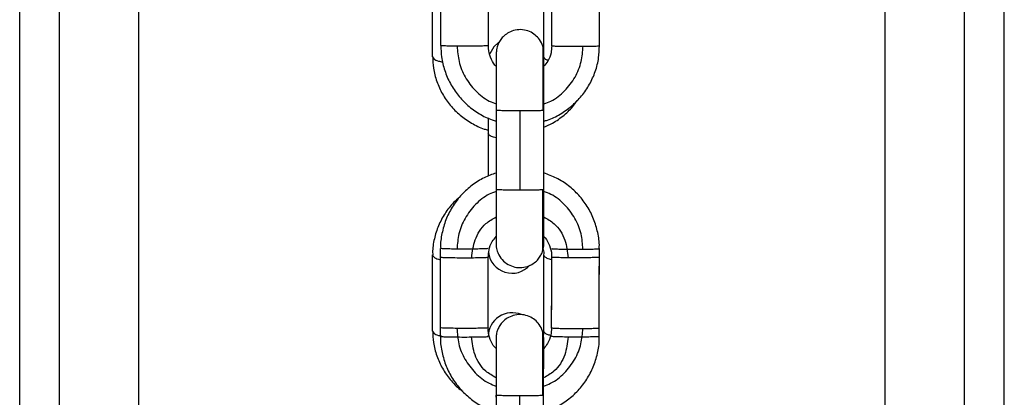
# Model space of a CAD drawing. Units: millimetres. Extents: x 17.6 to 38, y 6.4 to 23.
# Drawn here: x 29.1 to 29.2, y 20.4 to 20.4 of the extents above; entities that cross this region are included whole.
import ezdxf

# ---------------------------------------------------------------- set-up
doc = ezdxf.new("R2010")
doc.units = ezdxf.units.MM

# ---------------------------------------------------------------- blocks, each defined once
blk = doc.blocks.new('OPSH3_S011B')
at = {"color": 7, "linetype": 'Continuous', "lineweight": 25}
for p, q in [((44.04420105937975, 7.691360781107285), (44.04420105937975, 8.28060371628795)), ((44.13820104125994, 7.691360781107285), (44.13820104125994, 8.28060371628795)), ((44.0342010689165, 7.691360781107285), (44.0342010689165, 8.27907497635875)), ((44.1482010317232, 7.691360781107285), (44.1482010317232, 8.27907497635875)), ((44.02920107368487, 7.763544747743943), (44.02920107368487, 7.979000041399338)), ((44.15320102695483, 7.763544747743943), (44.15320102695483, 7.979000041399338)), ((44.08120517257708, 7.94610697976146), (44.08120517257708, 7.955715367708542)), ((44.09520523075121, 7.946825573358872), (44.09520523075121, 7.955715367708542)), ((44.08921865943926, 7.939351627741196), (44.08920971874254, 7.929354617510178)), ((44.09520976070421, 7.929349253092148), (44.09521858219164, 7.939346263323166)), ((44.08820526126879, 7.938386747751572), (44.08820526126879, 7.936484286699631)), ((44.08921508316057, 7.938001940164902), (44.08920924190539, 7.931447098169663)), ((44.08820526126879, 7.936484286699631), (44.08820526126879, 7.936480472002366)), ((44.08820526126879, 7.936480472002366), (44.08820526126879, 7.931048700723984)), ((44.08120517257708, 7.911516735468247), (44.08120517257708, 7.921125123415329)), ((44.09520523075121, 7.911516735468247), (44.09520523075121, 7.921125123415329)), ((44.09517149452227, 7.911517331514695), (44.09514777187365, 7.911087701235154)), ((44.08918611530321, 7.90342468968425), (44.0891771746065, 7.893427798662522)), ((44.09517721656817, 7.893422434244492), (44.09518615726488, 7.903419325266221))]:
    blk.add_line(p, q, dxfattribs=at)
at = {"color": 8, "linetype": 'Continuous', "lineweight": 25}
for p, q in [((44.09517220977801, 7.939346382532456), (44.09507195476549, 7.939323375139573)), ((44.09516326908129, 7.929349491510727), (44.09506301406878, 7.929326484117844))]:
    blk.add_line(p, q, dxfattribs=at)
at = {"color": 7, "linetype": 'Continuous', "lineweight": 25, "flags": 128}
for points in [[(44.0822248888399, 7.947509834680893), (44.08222989563006, 7.953108141336777), (44.08223382953661, 7.957506725702622)], [(44.08822493080157, 7.947504470262864), (44.08822993759173, 7.953102776918747), (44.08823375228899, 7.957501361284592)], [(44.09622482780474, 7.94749743691478), (44.0962298345949, 7.953095624361374), (44.09623376850146, 7.957494327936509)], [(44.10222486976641, 7.94749207249675), (44.10222987655657, 7.953090379152634), (44.10223381046313, 7.957488963518479)], [(44.08950106624621, 7.947889277849534), (44.08892874244707, 7.947374174509385), (44.08839253906267, 7.946463773165085)], [(44.09221009735125, 7.929277727518418), (44.09221510414141, 7.934875914965012), (44.09221903804796, 7.939274618540146)], [(44.08219282154101, 7.9119325374702), (44.08219782833117, 7.917530844126084), (44.08220176223772, 7.921929428491929)], [(44.10219280246752, 7.911914775286057), (44.10219780925768, 7.917513081941941), (44.10220174316424, 7.921911666307786)], [(44.08219186786669, 7.910848328981736), (44.08219687465685, 7.91644663563762), (44.08220080856341, 7.920845220003464)], [(44.08819286350268, 7.91192717305217), (44.08819787029284, 7.917525479708054), (44.08820085052508, 7.920857260141709)], [(44.08819286350268, 7.911909887705185), (44.08819679740923, 7.91644127121959), (44.08820073131579, 7.920839855585434)], [(44.09619276050585, 7.911920139704087), (44.09619776729601, 7.917518446359971), (44.09620074752825, 7.920859167490342)], [(44.09619276050585, 7.911893794451096), (44.0961968136217, 7.916434118662217), (44.09620074752825, 7.920832822237351)], [(44.1021918487932, 7.910830566797593), (44.10219685558337, 7.916428754244187), (44.10220078948992, 7.920827457819321)], [(44.09217767242449, 7.893350789461472), (44.09218267921465, 7.898949096117356), (44.09218661312121, 7.903347680483201)]]:
    blk.add_lwpolyline(points, dxfattribs=at)
at = {"color": 7, "linetype": 'Continuous', "lineweight": 25}
for centre, radius, start, end in [((44.0912052172535, 7.921811861178647), 0.003000000000002814, 187.1701276529094, 318.3805718447247), ((44.0912052172535, 7.910830061207669), 0.003000000000003638, 66.87571516405875, 180)]:
    blk.add_arc(centre, radius, start, end, dxfattribs=at)
for points, knots in [([(44.09508316043871, 7.947426745806077), (44.0950821333518, 7.947431118466518), (44.09500920035139, 7.947741619462938), (44.09471049851896, 7.948259639295209), (44.09413227638111, 7.948886007466861), (44.09340486165097, 7.949325450092836), (44.09253524331148, 7.949554012213191), (44.09162347561146, 7.949507586466787), (44.0908233207138, 7.949215772410533), (44.09021002751438, 7.948781321695385), (44.08978077706166, 7.948297819260695), (44.08950226073471, 7.947817951494251), (44.08934080746263, 7.947386199824685), (44.08926205936591, 7.947032032833484), (44.08923340969709, 7.946786131162078), (44.08922564806385, 7.946641101284293), (44.08922455616089, 7.946584747948471), (44.08922405805975, 7.946566349499115), (44.08922402437388, 7.946553172449747), (44.08922381343296, 7.946539456517492), (44.08922373737555, 7.946517425388045), (44.08922367580822, 7.94645575515711), (44.08922300750242, 7.946169938055171), (44.08922254452414, 7.945637160641816), (44.08922189661285, 7.945109399153587), (44.0892216396715, 7.944900104914048)], [0, 0, 0, 0, 0.001021018696968491, 0.07250215239777026, 0.1315558988465133, 0.1940243194646437, 0.262750698113489, 0.3329981614703213, 0.3981636503190726, 0.4536962705700756, 0.5021583140899071, 0.5440300361570417, 0.5790690997653287, 0.6066391024188297, 0.6260020852352727, 0.635939021105796, 0.6387128502018324, 0.6406623101986392, 0.6429705406362985, 0.6469766984297041, 0.657024567156396, 0.7051745844983618, 0.812421700982734, 0.9256121212405043, 1, 1, 1, 1]), ([(44.08429829601305, 7.947437355432847), (44.08398122873228, 7.947441047286482), (44.08333104273338, 7.947448617894004), (44.08267007920954, 7.947468404937133), (44.08228901488297, 7.947489480596921), (44.08224590934156, 7.947503162615938), (44.0822248888399, 7.947509834680893)], [0, 0, 0, 0, 0.2738392111087067, 0.5615414512035872, 0.7861848185783826, 1, 1, 1, 1]), ([(44.0822499227907, 7.947511145983079), (44.08225910453262, 7.947034818100981), (44.0822797283036, 7.945964903862439), (44.08268764587233, 7.944340877976863), (44.08339041145523, 7.942701360951794), (44.0843820624214, 7.941215196517767), (44.08561712023043, 7.939921622286199), (44.08706809641449, 7.938889522567258), (44.08828977855233, 7.938242024618155), (44.08903946401011, 7.938047507242807), (44.08921508316057, 7.938001940164902)], [0, 0, 0, 0, 0.1128917467983975, 0.2535742538539471, 0.3942500376369137, 0.5349268098028713, 0.6756034642367332, 0.8162778681330158, 0.9569617837943545, 1, 1, 1, 1]), ([(44.08822493080157, 7.947504470262864), (44.08818928946317, 7.947495850119374), (44.08811724999764, 7.947478426797495), (44.08755593373649, 7.947456058557471), (44.08668822073565, 7.947438973685856), (44.08552893831807, 7.947430207995929), (44.08470692066481, 7.947434982184639), (44.08429829601305, 7.947437355432847)], [0, 0, 0, 0, 0.1857309650044327, 0.3754056294561435, 0.5590331815524264, 0.7807955685468932, 1, 1, 1, 1]), ([(44.0892216396715, 7.944900104914048), (44.08916427792069, 7.944953750250313), (44.08883258603242, 7.945263952135754), (44.08847819332919, 7.946034471833407), (44.08820924563957, 7.946882350338235), (44.08824983774326, 7.947380048751036), (44.0882598591234, 7.9475029205421)], [0, 0, 0, 0, 0.08241486415546692, 0.4765604553534123, 0.870773238401601, 1, 1, 1, 1]), ([(44.09521858219164, 7.939347216997483), (44.09521890944966, 7.939684111648383), (44.09521971952386, 7.940518042016045), (44.09522073761223, 7.941821895200299), (44.09522182014558, 7.943177956566394), (44.09522278700393, 7.944369996554776), (44.09522355903396, 7.94534033835658), (44.09522379568994, 7.946059330270835), (44.09522415205907, 7.946378986149064), (44.09522367135656, 7.946535570137492), (44.09522426650988, 7.946496608193009), (44.09522341195775, 7.946576571943986), (44.0952222995275, 7.946623061907992), (44.09521654921814, 7.946761416609441), (44.09518895036677, 7.947037953504839), (44.09512374430056, 7.947277594618534), (44.09508316043871, 7.947426745806077)], [0, 0, 0, 0, 0.08420759366255169, 0.2084428150782666, 0.332670395544605, 0.4569063721286695, 0.5811450464463196, 0.7053996876408678, 0.829717104462496, 0.8921216183575826, 0.9245547205346746, 0.9271126140878904, 0.930102457829566, 0.9379902226941219, 0.9614054878359927, 1, 1, 1, 1]), ([(44.09521512512224, 7.937992403421738), (44.09536438755463, 7.938029811178019), (44.09608885770654, 7.938211375972749), (44.09729125945528, 7.938837392925741), (44.09875345915321, 7.939852974610183), (44.10000195231992, 7.941134147155715), (44.10100883849923, 7.942609990201852), (44.10172934330154, 7.94424213010894), (44.10215900017288, 7.945889988544657), (44.10219040664747, 7.946988386810297), (44.10220484260577, 7.947493264589646)], [0, 0, 0, 0, 0.03649607387608269, 0.1771397909936082, 0.3177887695451163, 0.4584337929440668, 0.5990818654458117, 0.7397186931438334, 0.8803619303288075, 1, 1, 1, 1]), ([(44.09620110515612, 7.947499701891282), (44.09618874982885, 7.947193408259189), (44.09616126034239, 7.946511932633946), (44.09581072629776, 7.945600217314457), (44.09539576229331, 7.945108502671026), (44.09522311214464, 7.944903919611313)], [0, 0, 0, 0, 0.3228237710482845, 0.7182536918431546, 1, 1, 1, 1]), ([(44.09622482780474, 7.94749743691478), (44.09626052941353, 7.947488754971126), (44.09633268885414, 7.947471207185806), (44.09689451345553, 7.947447605580017), (44.09776223049999, 7.94742922126148), (44.0989217702409, 7.947418293878179), (44.09974373121263, 7.947421550688667), (44.10015229705828, 7.94742316952739)], [0, 0, 0, 0, 0.185736709147793, 0.3754076592750174, 0.5590385709025996, 0.7808146792155871, 0.9999999999999999, 0.9999999999999999, 0.9999999999999999, 0.9999999999999999]), ([(44.10015229705828, 7.94742316952739), (44.10046927045919, 7.947426328036052), (44.1011192792194, 7.947432805106253), (44.10178026892032, 7.947451358685392), (44.10216095412766, 7.947471740830004), (44.10220391949047, 7.94748540818069), (44.10222486976641, 7.94749207249675)], [0, 0, 0, 0, 0.2738229026101754, 0.5615212032929736, 0.7861940243628128, 1, 1, 1, 1]), ([(44.08122734550494, 7.946107933435776), (44.08123953452928, 7.945627644030317), (44.08126636846651, 7.944570294683906), (44.08168668495824, 7.942977934160588), (44.08239757502457, 7.941390299143457), (44.0833941493966, 7.939953822029345), (44.08463164710525, 7.938704601392381), (44.08608382827338, 7.937709516629873), (44.08729746474642, 7.937088197174269), (44.08803801625077, 7.936903819678044), (44.08820526126879, 7.936862180147507)], [0, 0, 0, 0, 0.1165781719578348, 0.2566449578573349, 0.3966661390382956, 0.5368084382228715, 0.6771659613097987, 0.8178429516529698, 0.9588619311639531, 1, 1, 1, 1]), ([(44.089223904648, 7.946505973253586), (44.08922390464254, 7.946501705226872), (44.08922390462435, 7.94648528862286), (44.08922390502635, 7.946315173241381), (44.08922390267985, 7.945865823724269), (44.08922317086222, 7.945082299925851), (44.08922253929455, 7.944041908106335), (44.08922151552911, 7.94279587582492), (44.08922052103303, 7.941403193049844), (44.08921938094323, 7.940227126200405), (44.08921881591419, 7.939542340395526), (44.08921865943926, 7.939352700624802)], [0, 0, 0, 0, 0.03399650979435642, 0.1307646978840908, 0.2633170385954551, 0.3998804062240743, 0.5367529561747525, 0.6736783143407735, 0.8106149445615366, 0.9475530329642482, 1, 1, 1, 1]), ([(44.09521440986651, 7.937233874712327), (44.09558531557018, 7.937392210258402), (44.09650306811459, 7.937783988679037), (44.09777925184613, 7.938734048522527), (44.09881766956283, 7.939705406456376), (44.09926371472289, 7.940389801200361), (44.09938935760515, 7.940582582865098)], [0, 0, 0, 0, 0.2210549815758523, 0.5469685963825313, 0.8723892188355076, 1, 1, 1, 1]), ([(44.09507195476549, 7.939323375139573), (44.09493274307902, 7.939315659382153), (44.09464727259006, 7.939299837283905), (44.09387869115931, 7.939284123268187), (44.09303842154991, 7.939275416242488), (44.09248763970577, 7.939274880034425), (44.09221903804796, 7.939274618540146)], [0, 0, 0, 0, 0.2738248956802402, 0.5615112362142838, 0.7861606910174141, 1, 1, 1, 1]), ([(44.08920924190539, 7.931447098169663), (44.08869824657454, 7.931265286243395), (44.08762768258025, 7.93088438002065), (44.08616057068325, 7.929948593401384), (44.08483149324461, 7.928757738703787), (44.08373950845094, 7.927343910884481), (44.08290671795299, 7.925760508607489), (44.0823954314838, 7.924056087609422), (44.08217253053413, 7.922755878980531), (44.08221911326296, 7.922047562900623), (44.08222679618853, 7.921930739794114)], [0, 0, 0, 0, 0.128429537555347, 0.2690671134944502, 0.4097061502461856, 0.5503348926588885, 0.6909693065098431, 0.8315966750005622, 0.9722251121335789, 1, 1, 1, 1]), ([(44.10218171600359, 7.921912977609971), (44.10218819014522, 7.922001181914091), (44.10223804815183, 7.922680451878257), (44.10202815216331, 7.923954300192925), (44.1015364709147, 7.925663801300068), (44.10071987128327, 7.927255815266797), (44.09964273709198, 7.928680594136274), (44.09832646496948, 7.929885741765936), (44.0968425763113, 7.930851091208531), (44.09574710388011, 7.931252760467721), (44.09520928386706, 7.931449959192612)], [0, 0, 0, 0, 0.02097768054901406, 0.1615511673051162, 0.3021236230953199, 0.4426935795524539, 0.5832696522287096, 0.7238368746435058, 0.8644182622688503, 0.9999999999999999, 0.9999999999999999, 0.9999999999999999, 0.9999999999999999]), ([(44.08920971874254, 7.929355690393784), (44.08920943847084, 7.929049127563992), (44.0892087038465, 7.928245593048594), (44.08920758553364, 7.926984778076765), (44.08920622843112, 7.925652441816744), (44.08920507079534, 7.924495431953581), (44.08920390637109, 7.92356617517067), (44.08920328448954, 7.922904241494287), (44.08920278940064, 7.922629164940879), (44.08920255639901, 7.922551358743256), (44.08920256401876, 7.9225486552075), (44.08920256618517, 7.922547886286118)], [0, 0, 0, 0, 0.08727396885140465, 0.2287545637642963, 0.3702205371002215, 0.5116910551176165, 0.6531380396996695, 0.7945620823140104, 0.9358587098159314, 0.9817573505688203, 1, 1, 1, 1]), ([(44.09506301406878, 7.929326484117844), (44.0949238023823, 7.929318768360424), (44.09463833189334, 7.929302946262176), (44.09386975046259, 7.929287232246459), (44.0930294808532, 7.929278525220759), (44.09247869900906, 7.929277989012697), (44.09221009735125, 7.929277727518418)], [0, 0, 0, 0, 0.2738248956802402, 0.5615112362142838, 0.7861606910174141, 1, 1, 1, 1]), ([(44.09505407337206, 7.921618292246201), (44.09507842476892, 7.921690168903986), (44.09513763267756, 7.921864929572401), (44.09517793371565, 7.922119448966221), (44.09519728142009, 7.922322941796445), (44.09520099568731, 7.922432866552079), (44.09520210037959, 7.922469921082445), (44.09520209270527, 7.922486002944204), (44.0952025410043, 7.922499091384232), (44.09520217733012, 7.922513745400245), (44.09520306023847, 7.922540537983657), (44.09520260812683, 7.922652286757291), (44.09520347268704, 7.923053401370233), (44.09520421885104, 7.923806473721704), (44.09520530253945, 7.924809737006179), (44.09520666915164, 7.926024844451383), (44.09520798796444, 7.927397702604829), (44.09520893721315, 7.928534374215594), (44.09520959935076, 7.92919044930364), (44.09520976070421, 7.929350325975754)], [0, 0, 0, 0, 0.01956386214269929, 0.0475675093298803, 0.066037341109267, 0.07267797354829834, 0.07569264863252968, 0.07789588200917727, 0.08095018728507718, 0.08689188353508366, 0.1044822022459927, 0.1866260701300891, 0.3189336184943866, 0.447117681071967, 0.5750733815110366, 0.7029883548375221, 0.8308907462455365, 0.9587903502248085, 1, 1, 1, 1]), ([(44.08461455825823, 7.928389499101975), (44.08435440997533, 7.928172976241292), (44.08364119046387, 7.927579359683257), (44.08272758221943, 7.926363648632794), (44.08188940172482, 7.924819422190701), (44.08138854767099, 7.923149747894747), (44.08117154685174, 7.921896623681057), (44.08122031912904, 7.921223107202202), (44.08122734550494, 7.921126077089646)], [0, 0, 0, 0, 0.1214978145766842, 0.3330969964681219, 0.5441642303633868, 0.7546734404484019, 0.9646570434344284, 1, 1, 1, 1]), ([(44.0882245731737, 7.920837590608933), (44.08823692686752, 7.921143885469753), (44.08826441272145, 7.921825363831665), (44.0886150077095, 7.922737141396063), (44.08902999333809, 7.923228950104892), (44.08920268539446, 7.92343361130748)], [0, 0, 0, 0, 0.3227940789406827, 0.71818762958933, 1, 1, 1, 1]), ([(44.08920268539446, 7.92343361130748), (44.08920264354679, 7.923377118696187), (44.08920239782679, 7.923045409199183), (44.08920235708143, 7.922775652407616), (44.08920225402294, 7.92258848358302), (44.08920243363178, 7.9225387651693), (44.08920249133012, 7.922519812107346), (44.08920238595243, 7.9225067501418), (44.08920278164629, 7.922484155637683), (44.08920310980835, 7.922454624982272), (44.08920692022371, 7.9223375630852), (44.08922649795391, 7.922100205431668), (44.08931234852758, 7.921663391599175), (44.0895597661493, 7.921024729908602), (44.09009235082708, 7.92031958681924), (44.09088013913975, 7.919781239825859), (44.09161648969353, 7.919550826938355), (44.09205837199629, 7.919531607324423), (44.09219984535235, 7.919525453958848)], [0, 0, 0, 0, 0.03746053603148836, 0.219958243677889, 0.3279247018182364, 0.3819681830961459, 0.4090275570426057, 0.4227163624272128, 0.4275345586875542, 0.4316202674464801, 0.4380518092611038, 0.4718135904140641, 0.5183972156131952, 0.6018869886730474, 0.7215656635271424, 0.8374388555971546, 0.9479543068644873, 1, 1, 1, 1]), ([(44.09520272735613, 7.923438498888352), (44.09526054537132, 7.923384431814846), (44.09559271219955, 7.923073814300331), (44.09594753394963, 7.922302857225766), (44.09621642938151, 7.921454947836317), (44.09617583981895, 7.920957243502706), (44.09616581920641, 7.920834371958115)], [0, 0, 0, 0, 0.08301080553905062, 0.4769004287820991, 0.8708589651616911, 0.9999999999999999, 0.9999999999999999, 0.9999999999999999, 0.9999999999999999]), ([(44.08427516941088, 7.921856949243882), (44.08395810236112, 7.921860704266471), (44.08330791801568, 7.921868404396044), (44.08264695173607, 7.921887958883197), (44.08226588839721, 7.921909082829877), (44.0822227827794, 7.921922759188199), (44.08220176223772, 7.921929428491929)], [0, 0, 0, 0, 0.2738396615227082, 0.561541358047474, 0.786184773150619, 0.9999999999999999, 0.9999999999999999, 0.9999999999999999, 0.9999999999999999]), ([(44.08820180419939, 7.921924183283188), (44.08816616301015, 7.92191551198426), (44.08809412395026, 7.921897985290123), (44.08753280707611, 7.921875671521555), (44.08666509455002, 7.921858522755208), (44.08550581145033, 7.921849995248301), (44.08468379401352, 7.921854640226009), (44.08427516941088, 7.921856949243882)], [0, 0, 0, 0, 0.1857314241768293, 0.3754060319562456, 0.5590335291870318, 0.7807957089446326, 1, 1, 1, 1]), ([(44.09219984535235, 7.919525453958848), (44.09251709527603, 7.919554145528089), (44.09310478447883, 7.919607295187923), (44.09384888077698, 7.919982196744748), (44.09439233543713, 7.920438289854935), (44.09475915939952, 7.92092798757745), (44.09496754454818, 7.921323304239884), (44.09503525390033, 7.921554134219839), (44.09505407337206, 7.921618292246201)], [0, 0, 0, 0, 0.2505640285026087, 0.4641570056526721, 0.6485680606822558, 0.8093215566131651, 0.9470018902162023, 0.9999999999999999, 0.9999999999999999, 0.9999999999999999, 0.9999999999999999]), ([(44.09510712150591, 7.921787807855942), (44.09514315039456, 7.921677222107753), (44.09521393433902, 7.921459960467253), (44.09518547038174, 7.921235788391421), (44.09517149452227, 7.921125719461777)], [0, 0, 0, 0, 0.5089980341942597, 1, 1, 1, 1]), ([(44.09620170120257, 7.921917030725815), (44.09623740849752, 7.921908331125231), (44.09630958344137, 7.921890746675452), (44.0968713886778, 7.92186741257661), (44.09773910203881, 7.921848713816651), (44.09889864446637, 7.921838065467234), (44.09972060477599, 7.921841283154897), (44.10012917045611, 7.921842882547715)], [0, 0, 0, 0, 0.1857197625622111, 0.3753942645312544, 0.5590294128523461, 0.780810038877038, 0.9999999999999999, 0.9999999999999999, 0.9999999999999999, 0.9999999999999999]), ([(44.10012917045611, 7.921842882547715), (44.10044614529948, 7.921846042206887), (44.10109615701554, 7.921852521635408), (44.10175710090339, 7.921871057513961), (44.10213786406717, 7.92189149063848), (44.10218080289638, 7.921905052502332), (44.10220174316424, 7.921911666307786)], [0, 0, 0, 0, 0.2738224757696499, 0.561520327982679, 0.7861636707163014, 1, 1, 1, 1]), ([(44.08220080856341, 7.920845220003464), (44.08223653401733, 7.920836520269184), (44.0823087471345, 7.920818935191853), (44.08287027885313, 7.920795603440418), (44.0837381740203, 7.920776901822826), (44.0848976449925, 7.920766254856751), (44.08571966601999, 7.920769472427999), (44.08612827781695, 7.920771071825364)], [0, 0, 0, 0, 0.1857153227149287, 0.3753929052540558, 0.5590101549332678, 0.7807919176184461, 0.9999999999999999, 0.9999999999999999, 0.9999999999999999, 0.9999999999999999]), ([(44.08612827781695, 7.920771071825364), (44.08644526563517, 7.92077423126171), (44.08709527941215, 7.920780709988101), (44.08775603357031, 7.920799248602414), (44.0881370345051, 7.920819678900223), (44.08817985135106, 7.92083324161991), (44.08820073131579, 7.920839855585434)], [0, 0, 0, 0, 0.2738259847367397, 0.5615063159973301, 0.786165172931705, 0.9999999999999999, 0.9999999999999999, 0.9999999999999999, 0.9999999999999999]), ([(44.09827415470141, 7.920760223780015), (44.09795713963472, 7.920763983950344), (44.09730700317237, 7.920771695331275), (44.09664592971063, 7.920791176313976), (44.09626487786232, 7.920812513643575), (44.09622176941416, 7.920826165092656), (44.09620074752825, 7.920832822237351)], [0, 0, 0, 0, 0.2738132621102851, 0.5615379355344849, 0.7861834621091705, 0.9999999999999999, 0.9999999999999999, 0.9999999999999999, 0.9999999999999999]), ([(44.10220078948992, 7.920827457819321), (44.10216520750151, 7.920818854018542), (44.10209328514616, 7.920801463040114), (44.1015317696038, 7.92077884576225), (44.10066417615604, 7.920762018651438), (44.09950482091158, 7.9207532108992), (44.09868277473657, 7.920757895281675), (44.09827415470141, 7.920760223780015)], [0, 0, 0, 0, 0.1857252505608566, 0.3754089792071729, 0.5590178637737092, 0.7807980357749237, 1, 1, 1, 1]), ([(44.09505073551195, 7.911499807749131), (44.09504970842686, 7.911504180410482), (44.09497676330289, 7.91181473344637), (44.09467797196344, 7.912332773541273), (44.09409973508814, 7.912959182224547), (44.09337233429874, 7.913398663045662), (44.09250267988505, 7.913627031224458), (44.09159092872329, 7.913580662931743), (44.09079079332883, 7.913288818609324), (44.09017745387251, 7.912854439515066), (44.08974843231777, 7.912370811885701), (44.08946963487511, 7.911891128584791), (44.08930827936461, 7.911459267018252), (44.0892295454542, 7.911105150087458), (44.08920079728892, 7.910859083832982), (44.08919319334205, 7.910714326061459), (44.08919194054038, 7.91065775388666), (44.08919171359053, 7.91063957411621), (44.08919137806884, 7.910626139029553), (44.08919134492503, 7.910612616864235), (44.08919140267795, 7.910590616629413), (44.08919090861132, 7.91052938593635), (44.08919077293836, 7.910236990322808), (44.08919001646614, 7.909804890276753), (44.08918965080198, 7.909407946372774), (44.08918957237261, 7.909322807703354)], [0, 0, 0, 0, 0.001067419755136624, 0.07580976486011039, 0.1375472667027768, 0.2028546175259852, 0.2747019310197941, 0.3481418497577689, 0.4162688393582729, 0.474325186501003, 0.5249833613356841, 0.5687545607821295, 0.6053948509379531, 0.6342177956782334, 0.6544607456242129, 0.6648492739491253, 0.6677439142472091, 0.6697762291403813, 0.6721930516322373, 0.6763904924934032, 0.6868845949544364, 0.7372331724537002, 0.8493542212674816, 0.9676886807982711, 1, 1, 1, 1]), ([(44.08122734550494, 7.911517689142563), (44.08123949066981, 7.911037349939541), (44.08126622764035, 7.90997990737629), (44.08168736803059, 7.90838852061075), (44.08239503265764, 7.906796927479952), (44.08340356258855, 7.905375435952699), (44.08428951945103, 7.904406364445784), (44.08488483846491, 7.904002441251357), (44.08499614719408, 7.903926918421128)], [0, 0, 0, 0, 0.1643275870220993, 0.3617589068907856, 0.5591284592628404, 0.7566578852616012, 0.9545015348442686, 1, 1, 1, 1]), ([(44.08426622871416, 7.911860058222153), (44.08394921338009, 7.911863750453229), (44.08329907519151, 7.911871322517761), (44.0826380056315, 7.91189110666506), (44.08225695126026, 7.911912183479906), (44.08221384324866, 7.911925865436167), (44.08219282154101, 7.9119325374702)], [0, 0, 0, 0, 0.2738130126705209, 0.5615384408437, 0.7861833505704097, 1, 1, 1, 1]), ([(44.08819286350268, 7.91192717305217), (44.08815722216428, 7.911918552908681), (44.08808518269876, 7.911901129586802), (44.0875238664376, 7.911878761346777), (44.08665615343676, 7.911861676475162), (44.08549687101918, 7.911852910785235), (44.08467485336592, 7.911857684973945), (44.08426622871416, 7.911860058222153)], [0, 0, 0, 0, 0.1857309650044327, 0.3754056294561435, 0.5590331815524264, 0.7807955685468932, 1, 1, 1, 1]), ([(44.08918957237261, 7.909322807703354), (44.08913221062181, 7.90937645303962), (44.08880051873353, 7.909686654925061), (44.0884461260303, 7.910457174622714), (44.08817717834068, 7.911305053127542), (44.08821777044437, 7.911802751540343), (44.08822779182452, 7.911925623331406)], [0, 0, 0, 0, 0.08241486415546692, 0.4765604553534123, 0.870773238401601, 1, 1, 1, 1]), ([(44.09518615726488, 7.903420398149827), (44.09518642911467, 7.903757255352282), (44.09518710209345, 7.904591161585593), (44.09518836115063, 7.905894906446299), (44.09518942274558, 7.907251048879296), (44.0951902035577, 7.908443089537975), (44.09519102550626, 7.909413393506618), (44.09519124837612, 7.910132274778114), (44.09519160912355, 7.91045236886908), (44.09519112597632, 7.910608531684154), (44.09519172373808, 7.910569759202879), (44.09519086741425, 7.91064961612188), (44.09518975840734, 7.910696297040666), (44.09518398271216, 7.910834392896284), (44.09515660789298, 7.911111095375198), (44.09509135123704, 7.911350686376643), (44.09505073551195, 7.911499807749131)], [0, 0, 0, 0, 0.08419839040816919, 0.2084371718830563, 0.3326618407088132, 0.4568991314023069, 0.5811467015380477, 0.7054026630274596, 0.8297146013309368, 0.8921283977181504, 0.9245618445202625, 0.9271197652529356, 0.9301121275332676, 0.9379902699362483, 0.9614051612560067, 1, 1, 1, 1]), ([(44.09616903785723, 7.911922404680588), (44.09615668619158, 7.911616108586493), (44.09612920485056, 7.910934627481545), (44.09577830327185, 7.91002216707853), (44.09536271465554, 7.909529896167221), (44.09518949512499, 7.909324715051987)], [0, 0, 0, 0, 0.3225448490643916, 0.7176331156569066, 1, 1, 1, 1]), ([(44.09619276050585, 7.911920139704087), (44.09622846211283, 7.91191145790868), (44.09630062155343, 7.911893910421675), (44.09686244616028, 7.911870306563976), (44.09773016318837, 7.911851931145755), (44.09888970307116, 7.911840964106666), (44.09971166393193, 7.911844322295799), (44.10012022975939, 7.911845991525986)], [0, 0, 0, 0, 0.185736702096075, 0.3754076450222131, 0.5590385496780264, 0.7808146495710167, 1, 1, 1, 1]), ([(44.10012022975939, 7.911845991525986), (44.10043720446452, 7.911849163109544), (44.10108721524562, 7.911855666983463), (44.10174816093609, 7.911874026460971), (44.10212892370333, 7.911894453917519), (44.10217186228333, 7.911908113710304), (44.10219280246752, 7.911914775286057)], [0, 0, 0, 0, 0.2738224183493016, 0.5615196440895447, 0.7861629397156427, 1, 1, 1, 1]), ([(44.08221189502733, 7.910847017679551), (44.08220542088389, 7.910758813374521), (44.0821555628791, 7.910079543407626), (44.08236545891491, 7.908805695202098), (44.08285713994524, 7.907096193609284), (44.08367374038249, 7.905504181432441), (44.08475087156699, 7.904079395888182), (44.08606715491083, 7.902874273167761), (44.0875502662912, 7.901909310655135), (44.0886449349237, 7.901507985677888), (44.08918194297808, 7.901311108980515)], [0, 0, 0, 0, 0.02098201695292144, 0.1615845623752483, 0.3021860766185604, 0.442785091012153, 0.5833902228891822, 0.723986502675269, 0.8645969506000674, 1, 1, 1, 1]), ([(44.08219186786669, 7.910848328981736), (44.08222759461938, 7.910839630166045), (44.08229981035952, 7.910822046945903), (44.08286133870939, 7.910798700506128), (44.08372931857053, 7.910780054639652), (44.08488873078391, 7.91076917061833), (44.08571072169803, 7.910772517201401), (44.08611933712023, 7.910774180803635)], [0, 0, 0, 0, 0.1857159994027727, 0.3753942730669643, 0.55902853950389, 0.7807910809313935, 1, 1, 1, 1]), ([(44.08611933712023, 7.910774180803635), (44.08643632374702, 7.910777357966033), (44.0870863344208, 7.910783873034013), (44.08774710659423, 7.910802149462832), (44.08812806208885, 7.910822832028096), (44.08817098026889, 7.910836365032772), (44.08819190982836, 7.910842964563706)], [0, 0, 0, 0, 0.2738247832391026, 0.5615032860223442, 0.7861618687429742, 1, 1, 1, 1]), ([(44.08919112209337, 7.910319397363999), (44.08919116693874, 7.910315132022113), (44.08919133943896, 7.910298725518949), (44.08919123009041, 7.91012839029532), (44.08919104547754, 7.909679295813255), (44.08919056314704, 7.908895723172243), (44.08918985012502, 7.907855187262392), (44.08918889992679, 7.906609356898805), (44.08918769256712, 7.905216575261655), (44.08918660213572, 7.904040558952836), (44.08918603417083, 7.903355765262638), (44.08918587688463, 7.903166124735215)], [0, 0, 0, 0, 0.03399657554368765, 0.1307667650520369, 0.2633156220619787, 0.3998792427107503, 0.5367596869894753, 0.6736822690827954, 0.8106151340357264, 0.9475534801358706, 1, 1, 1, 1]), ([(44.08919136051195, 7.910579035196641), (44.08919135755428, 7.910574767599208), (44.08919134617832, 7.910558352647747), (44.08919158761642, 7.910388204607223), (44.08919125031212, 7.909939060180257), (44.08919079695811, 7.909155342030097), (44.08919014119788, 7.90811495239064), (44.08918893220112, 7.906869105054973), (44.08918798758173, 7.905476300161133), (44.08918683597408, 7.904300228807877), (44.08918627159078, 7.903615402661451), (44.08918611530321, 7.903425762567856)], [0, 0, 0, 0, 0.03399631125743776, 0.1307639348514756, 0.2633117683509982, 0.3998801349261061, 0.5367518855519571, 0.673673417845152, 0.8106052170725171, 0.9475533392503726, 1, 1, 1, 1]), ([(44.08919171813982, 7.910394022379258), (44.08919163468641, 7.910389613851073), (44.089191428393, 7.910378716219164), (44.08919115699978, 7.910366829094308), (44.08919109156346, 7.910352710019431), (44.08919119198986, 7.910331021034615), (44.08919066014646, 7.910273479121095), (44.08919051026901, 7.910082628866583), (44.08919040683764, 7.909950921449997)], [0, 0, 0, 0, 0.009047074611405062, 0.02236385492370642, 0.04552676604002126, 0.1034423612149069, 0.3812777895290617, 1, 1, 1, 1]), ([(44.09518186573046, 7.901311824236252), (44.09569371205367, 7.901494001344652), (44.09676510517061, 7.901875333185451), (44.09823300629801, 7.902811503663322), (44.09956218876874, 7.904002269837072), (44.10065405718347, 7.905416141758685), (44.10148674745329, 7.9069995613279), (44.10199822087457, 7.908703885535722), (44.10222107887062, 7.910004115993395), (44.10217449752968, 7.91071243243983), (44.1021668148424, 7.910829255495408)], [0, 0, 0, 0, 0.1286214174109412, 0.2692294452478597, 0.4098326186444122, 0.5504392697716046, 0.6910314132338415, 0.8316318944611764, 0.9722309476666459, 1, 1, 1, 1]), ([(44.09826521400469, 7.910763332758286), (44.09794818695269, 7.910767087925485), (44.0972980504685, 7.910774788756278), (44.09663715273023, 7.910794343185223), (44.09625590475849, 7.910815465631238), (44.09621281771074, 7.910829142598011), (44.09619180683153, 7.910835812006333)], [0, 0, 0, 0, 0.2738158092733448, 0.5615219462633864, 0.786181473068966, 1, 1, 1, 1]), ([(44.1021918487932, 7.910830566797593), (44.10215626717223, 7.91082189529039), (44.10208434574275, 7.910804367500312), (44.10152282695713, 7.910782056980459), (44.10065523718009, 7.910764904476999), (44.09949587951274, 7.910756379167431), (44.09867383389433, 7.910761023945959), (44.09826521400469, 7.910763332758286)], [0, 0, 0, 0, 0.1857257190281551, 0.3754089558403929, 0.5590181144415973, 0.7807980903067682, 0.9999999999999999, 0.9999999999999999, 0.9999999999999999, 0.9999999999999999]), ([(44.0951859188463, 7.903160641107895), (44.095186190707, 7.903497582342204), (44.09518686363122, 7.90433159897453), (44.09518812229367, 7.90563426168206), (44.09518918640975, 7.906994899260788), (44.09518995714648, 7.908170357355409), (44.09519061756696, 7.90896323383982), (44.09519077069677, 7.9092575823122), (44.09519080642718, 7.909326264772751)], [0, 0, 0, 0, 0.1360456486189602, 0.3367481393127585, 0.5374580744536903, 0.7381738365004071, 0.9389062058481408, 1, 1, 1, 1]), ([(44.09503941062945, 7.903396556291916), (44.09490019164883, 7.903388790169409), (44.09461469157582, 7.903372863976763), (44.09384614902961, 7.903357192399888), (44.09300591364086, 7.903348477032303), (44.09245517396271, 7.903347941586397), (44.09218661312121, 7.903347680483201)], [0, 0, 0, 0, 0.2738136263334818, 0.5615169000892658, 0.7861795777622237, 0.9999999999999999, 0.9999999999999999, 0.9999999999999999, 0.9999999999999999])]:
    blk.add_open_spline(points, degree=3, knots=knots, dxfattribs=at)
at = {"color": 8, "linetype": 'Continuous', "lineweight": 25}
for points, knots in [([(44.08429829601305, 7.947437355432847), (44.08434466139811, 7.946786468158969), (44.08444073989272, 7.945437697521591), (44.08524066961223, 7.943486172171795), (44.08654998485513, 7.941780034298752), (44.08794252585908, 7.940629606030377), (44.08892219907107, 7.940278158028157), (44.089219374695, 7.940171549234726)], [0, 0, 0, 0, 0.2091551429008387, 0.4334119389727581, 0.6660578468006495, 0.8987014585565412, 1, 1, 1, 1]), ([(44.09507779602068, 7.947425434503891), (44.09507783769373, 7.947432393213383), (44.09507830033004, 7.947509646504621), (44.09507779987512, 7.947194312230529), (44.09507771721479, 7.946415382798257), (44.09507662522815, 7.945050886216229), (44.09507540702912, 7.94329296376214), (44.09507367031261, 7.941327427931135), (44.09507251317341, 7.939975691254183), (44.09507195476549, 7.939323375139573)], [0, 0, 0, 0, 0.01530477121303911, 0.1699084897278057, 0.3356816655341459, 0.5076531938410471, 0.679620725730871, 0.8453925479065248, 1, 1, 1, 1]), ([(44.09521941665667, 7.940166661653855), (44.09551636510519, 7.940272609139136), (44.09649626281503, 7.940622224363103), (44.09789044041468, 7.94177003322671), (44.09920288609288, 7.943473754769691), (44.10000627371124, 7.945423825282667), (44.10010476652501, 7.946772383877722), (44.10015229705828, 7.94742316952739)], [0, 0, 0, 0, 0.1011732015455134, 0.3338606047921083, 0.5665362265822963, 0.7908196173287032, 1, 1, 1, 1]), ([(44.08120517257708, 7.94610697976146), (44.0812424052238, 7.946010624018307), (44.08131766061711, 7.945815867810559), (44.08180162702961, 7.945577628929421), (44.08228358385718, 7.945479659152404), (44.08247749332445, 7.945440242205002)], [0, 0, 0, 0, 0.369181877597806, 0.7461980014732198, 1, 1, 1, 1]), ([(44.09574989799517, 7.945640752230027), (44.0957151218518, 7.945651015346591), (44.09548766592712, 7.94571814201641), (44.09528104565293, 7.945882864437188), (44.09523008207912, 7.946033517112262), (44.09520523075121, 7.94610697976146)], [0, 0, 0, 0, 0.08464818524232141, 0.5536476942469676, 1, 1, 1, 1]), ([(44.09221903804796, 7.939274618540146), (44.09186978541589, 7.939275784727904), (44.09116379372431, 7.939278142102701), (44.09023303770851, 7.93929300639298), (44.08953400728938, 7.939315011769175), (44.08917608118104, 7.939336837565641), (44.08925291194287, 7.939349646657099), (44.08926908496874, 7.939352342996933)], [0, 0, 0, 0, 0.2211053907149512, 0.446950300058148, 0.6655827445674297, 0.9296045129639391, 1, 1, 1, 1]), ([(44.08921317581194, 7.935862967882493), (44.08899425840359, 7.935927973094984), (44.08849228503828, 7.936077028786492), (44.08815916592726, 7.936322883114151), (44.0882440806709, 7.936476236575579), (44.08826570037859, 7.936515281114914)], [0, 0, 0, 0, 0.3656809296654972, 0.8384992698618128, 1, 1, 1, 1]), ([(44.08920948032397, 7.929114053163865), (44.0889120409302, 7.929007977505314), (44.08793161500949, 7.928658328711897), (44.08653697535015, 7.927510200699324), (44.08522461786929, 7.925806379156491), (44.08442118684439, 7.923856295685034), (44.08432269804148, 7.922507735904908), (44.08427516941088, 7.921856949243882)], [0, 0, 0, 0, 0.1013174720755707, 0.3339647603935147, 0.5666108956480527, 0.7908555093460313, 1, 1, 1, 1]), ([(44.09221009735125, 7.929277727518418), (44.09186087164567, 7.929278894852139), (44.09115499600016, 7.929281254337873), (44.09022387966802, 7.929296099195888), (44.08952632136793, 7.929318191055025), (44.08916882139606, 7.92933941863226), (44.08924216749624, 7.929352075090499), (44.08925621036547, 7.929354498300889)], [0, 0, 0, 0, 0.2228698109269824, 0.4504776382260663, 0.6708503957290859, 0.9369809057394743, 1, 1, 1, 1]), ([(44.09506301406878, 7.929326484117844), (44.09506240753586, 7.928676409152793), (44.09506115068512, 7.927329330696701), (44.09505942675792, 7.92540520951821), (44.09505757496486, 7.92370562915017), (44.0950561658447, 7.922449886454849), (44.0950552321538, 7.921710998099805), (44.09505492740032, 7.92164713485068), (44.0950547886278, 7.921618053827622)], [0, 0, 0, 0, 0.1596017705839924, 0.3307250985156183, 0.508256116543488, 0.6857886699137896, 0.8569194795489208, 1, 1, 1, 1]), ([(44.10012917045611, 7.921842882547715), (44.10008279997606, 7.922493727752915), (44.09998670790633, 7.92384245355948), (44.09918680906235, 7.925793968528303), (44.09787742046688, 7.927500017526434), (44.09648545533133, 7.928650438553412), (44.09550621168096, 7.929001584079522), (44.09520952228564, 7.929107973490098)], [0, 0, 0, 0, 0.2091792715183083, 0.4334755473410667, 0.666162411798303, 0.898854516468493, 1, 1, 1, 1]), ([(44.08612827781695, 7.920771071825364), (44.0862168979857, 7.921527465758807), (44.08640144169299, 7.923102589604021), (44.08758112440596, 7.924992174564757), (44.08875374043242, 7.925655412355589), (44.08920650009173, 7.925911495600083)], [0, 0, 0, 0, 0.3618987057724664, 0.7536222273197297, 1, 1, 1, 1]), ([(44.09520642284411, 7.925905296717026), (44.09565824356655, 7.925648655377479), (44.09682916322713, 7.924983554429453), (44.09800508356425, 7.923092242939454), (44.09818686081967, 7.92151679323775), (44.09827415470141, 7.920760223780015)], [0, 0, 0, 0, 0.2461835191881233, 0.6379988988856994, 1, 1, 1, 1]), ([(44.08120517257708, 7.921125123415329), (44.08124382821375, 7.92102925729683), (44.08132196633419, 7.920835474478515), (44.08172745022789, 7.920622203373348), (44.08210538584176, 7.920542078775505), (44.08220045093554, 7.920521924410203)], [0, 0, 0, 0, 0.4228952955297075, 0.8548363508655881, 1, 1, 1, 1]), ([(44.09620050910967, 7.920519778642991), (44.09600165614943, 7.920573527474296), (44.09560004595374, 7.920682080440891), (44.09527274173166, 7.920899216637515), (44.09522736136392, 7.921051069451785), (44.09520523075121, 7.921125123415329)], [0, 0, 0, 0, 0.3344272028914981, 0.675420547463143, 1, 1, 1, 1]), ([(44.08120517257708, 7.911516735468247), (44.08124311948819, 7.911420654786305), (44.08131982080891, 7.911226448854684), (44.08176019022181, 7.911002300356593), (44.08218386886261, 7.91091433114412), (44.08232204441088, 7.910885641489365)], [0, 0, 0, 0, 0.3975272767103044, 0.8035138187868072, 1, 1, 1, 1]), ([(44.08426622871416, 7.911860058222153), (44.0843125963384, 7.911209173102868), (44.08440867947507, 7.9098604069302), (44.08520855973807, 7.907908875668689), (44.08651800807279, 7.906202879789596), (44.08791036637927, 7.905052292153194), (44.08889005019051, 7.904700937164087), (44.08918718818682, 7.904594371233323)], [0, 0, 0, 0, 0.2091591355379526, 0.4334202125278289, 0.6660603617918869, 0.8987161430786611, 1, 1, 1, 1]), ([(44.09504525188463, 7.911498496446946), (44.09504529355586, 7.911505454608012), (44.09504575644137, 7.911582745039375), (44.0950452556172, 7.911267353026922), (44.0950451731133, 7.910488450876763), (44.09504408108483, 7.90912394625753), (44.09504286288762, 7.907366027040332), (44.09504112623295, 7.90540052045413), (44.09503996904464, 7.904048831073631), (44.09503941062945, 7.903396556291916)], [0, 0, 0, 0, 0.01529563631674627, 0.1699021202667536, 0.3356782612992005, 0.5076528657036845, 0.6796234736196058, 0.8453982609971539, 0.9999999999999999, 0.9999999999999999, 0.9999999999999999, 0.9999999999999999]), ([(44.0951871109392, 7.904589364443162), (44.09548418564014, 7.904695297008182), (44.09646422789779, 7.905044765983583), (44.09785836673478, 7.906192810170758), (44.0991708582988, 7.907896467451572), (44.0999741870292, 7.909846620750393), (44.10007269377279, 7.911195208971328), (44.10012022975939, 7.911845991525986)], [0, 0, 0, 0, 0.1012052171011404, 0.3338735658375057, 0.566540778182084, 0.7908274036143458, 1, 1, 1, 1]), ([(44.09606496814745, 7.91095323315654), (44.09591639100841, 7.910994115180763), (44.09556701187108, 7.91109024925823), (44.09527438599985, 7.911291149834831), (44.09522789939552, 7.911442789951941), (44.09520523075121, 7.911516735468247)], [0, 0, 0, 0, 0.2748925914961436, 0.6464099181674032, 1, 1, 1, 1]), ([(44.08918802265185, 7.905628392610886), (44.08873586147097, 7.905885243998235), (44.0875646122659, 7.906550575293075), (44.08638839175006, 7.908442139214237), (44.08620662564686, 7.910017604068123), (44.08611933712023, 7.910774180803635)], [0, 0, 0, 0, 0.2463261484565684, 0.6380673929469762, 1, 1, 1, 1]), ([(44.09826521400469, 7.910763332758286), (44.09817653502619, 7.910006948079861), (44.09799187234972, 7.908431873364641), (44.09681262339841, 7.906542549805415), (44.09564044364748, 7.905879424724624), (44.09518806461352, 7.905623505030015)], [0, 0, 0, 0, 0.361975210677092, 0.753767254507533, 1, 1, 1, 1]), ([(44.09218661312121, 7.903347680483201), (44.09183731631315, 7.903348846338083), (44.09113130989504, 7.903351202791562), (44.09020058959145, 7.903366069349211), (44.08950160992031, 7.903388074120592), (44.08914352753896, 7.903409899154902), (44.08922036646077, 7.903422708590149), (44.08923654083269, 7.903425404939988)], [0, 0, 0, 0, 0.2211278842383531, 0.4469485602259009, 0.665578658035445, 0.929605268556602, 1, 1, 1, 1])]:
    blk.add_open_spline(points, degree=3, knots=knots, dxfattribs=at)

msp = doc.modelspace()

# ---------------------------------------------------------------- block references
msp.add_blockref('OPSH3_S011B', (-14.96612810599478, 12.4642524543876))

doc.saveas('drawing.dxf')
